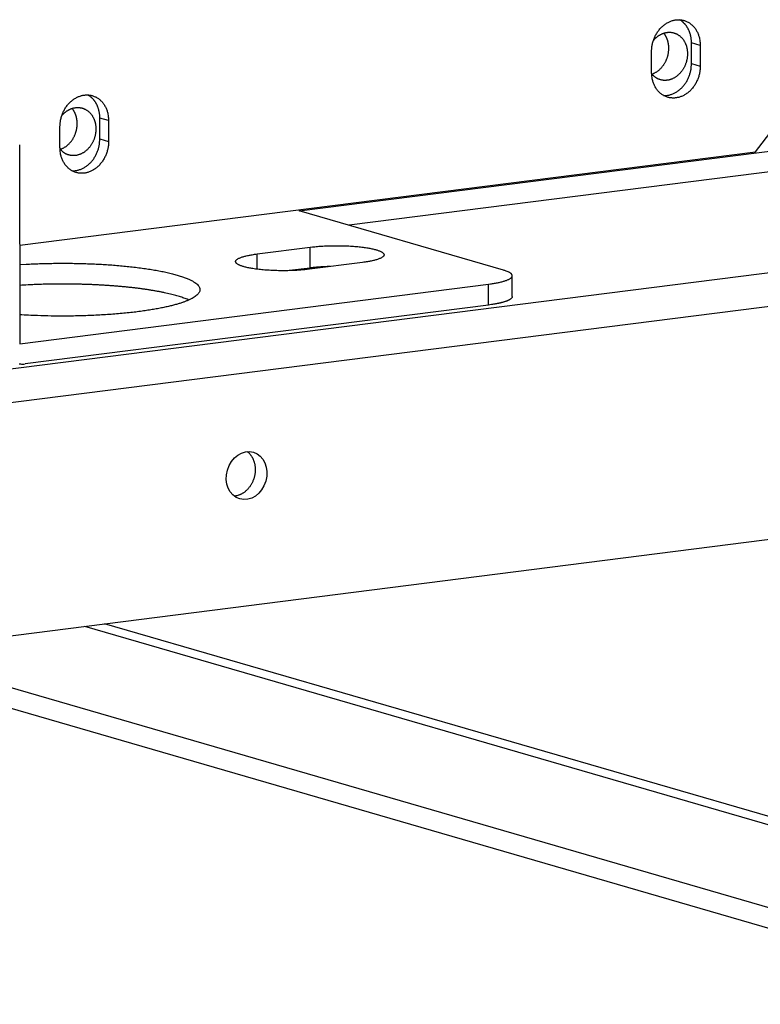
# Model space of a CAD drawing. Extents: x -1 to 4140, y -1 to 2910.
# Drawn here: x 379 to 407, y 2287 to 2324 of the extents above; entities that cross this region are included whole.
import ezdxf

# ---------------------------------------------------------------- set-up
doc = ezdxf.new("R2010")
doc.units = 0
doc.header["$MEASUREMENT"] = 0
doc.layers.add('V1L204', color=7, linetype='CONTINUOUS')
doc.layers.add('V1L226', color=7, linetype='CONTINUOUS')

msp = doc.modelspace()

# ---------------------------------------------------------------- linework, layer by layer
at = {"layer": 'V1L204', "color": 1, "linetype": 'Continuous'}
for p, q in [((404.02636, 2322.6571), (404.02593, 2323.4422)), ((404.3564, 2323.3463), (404.35683, 2322.5612)), ((402.52062, 2322.3278), (402.52019, 2323.1129)), ((381.69137, 2319.8181), (381.69094, 2320.6033)), ((380.18563, 2319.4889), (380.18521, 2320.274)), ((382.02142, 2320.5074), (382.02184, 2319.7223)), ((406.44534, 2319.3325), (407.11262, 2320.2025)), ((378.66332, 2319.5963), (378.66742, 2312.0854)), ((389.21837, 2317.1036), (407.91433, 2319.48)), ((378.66539, 2315.8015), (406.44534, 2319.3325)), ((407.91476, 2318.6948), (391.10025, 2316.5576)), ((396.9295, 2314.8663), (389.21837, 2317.1036)), ((387.62545, 2315.4763), (389.62859, 2315.7309)), ((391.61145, 2315.1556), (389.60831, 2314.901)), ((389.62902, 2314.9457), (388.84673, 2314.8463)), ((397.26064, 2313.8701), (397.26021, 2314.6552)), ((378.66742, 2312.0854), (396.3618, 2314.3345)), ((396.36223, 2313.5494), (378.86816, 2311.3258)), ((350.34204, 2297.5172), (424.12429, 2306.8954)), ((416.81, 2287.9483), (373.62789, 2300.477)), ((416.81043, 2287.1631), (373.23614, 2299.8056))]:
    msp.add_line(p, q, dxfattribs=at)
for points in [[(402.52016, 2323.113), (402.52159, 2323.175, -0.01317569), (402.52623, 2323.2384, -0.01229054), (402.53421, 2323.3032, -0.01196208), (402.54554, 2323.3689, -0.01247868), (402.56055, 2323.4353, -0.01269763), (402.57917, 2323.5019, -0.01284073), (402.60159, 2323.5683, -0.01295291), (402.62765, 2323.6341, -0.0132121), (402.65746, 2323.6988, -0.01340069), (402.69076, 2323.762, -0.01364297), (402.72757, 2323.8232, -0.01386129), (402.76754, 2323.8821, -0.01411726), (402.81055, 2323.9381, -0.01437461), (402.85622, 2323.991, -0.01462553), (402.90432, 2324.0404, -0.01490712), (402.95442, 2324.086, -0.01513728), (403.00623, 2324.1276, -0.01542931), (403.05933, 2324.1651, -0.01562598), (403.11339, 2324.1983, -0.01588996), (403.16799, 2324.2273, -0.01599211), (403.22279, 2324.2518, -0.01624591), (403.27748, 2324.2723, -0.01635331), (403.33173, 2324.2884, -0.01639169), (403.3852, 2324.3008, -0.01605156), (403.43771, 2324.3092, -0.01662712), (403.49022, 2324.3141, -0.01690963), (403.5437, 2324.3154, -0.01688874), (403.59796, 2324.313, -0.01781042), (403.65267, 2324.3065, -0.01836377), (403.70749, 2324.2958, -0.01879408), (403.76211, 2324.2807, -0.01902429), (403.81619, 2324.2613, -0.01934687), (403.86932, 2324.2373, -0.0194315), (403.92118, 2324.2089, -0.01951063), (403.97132, 2324.176, -0.01932396), (404.01947, 2324.1388, -0.01906164), (404.06518, 2324.0976, -0.0188525), (404.10826, 2324.0525, -0.0187571), (404.14829, 2324.0036, -0.01788854), (404.18515, 2323.9519, -0.01649044), (404.21849, 2323.8977, -0.01727473), (404.2484, 2323.8401, -0.0192609), (404.27462, 2323.7789, -0.01481307), (404.29701, 2323.7202, -0.00655244), (404.31529, 2323.666, -0.01860108), (404.33078, 2323.5958, -0.02977229), (404.34452, 2323.4877, -0.01488311), (404.35644, 2323.3463, -0.00808864)], [(404.02589, 2323.4422), (404.02519, 2323.4833, 0.00801097), (404.02319, 2323.524, 0.00815556), (404.01985, 2323.5644, 0.00822852), (404.01523, 2323.6043, 0.0082843), (404.00929, 2323.6438, 0.00836572), (404.00213, 2323.6826, 0.00842421), (403.99371, 2323.7208, 0.00850092), (403.98412, 2323.7583, 0.00855733), (403.97335, 2323.7949, 0.00863807), (403.9615, 2323.8307, 0.00868671), (403.94855, 2323.8655, 0.0087626), (403.93462, 2323.8993, 0.00879875), (403.9197, 2323.9322, 0.00887567), (403.90389, 2323.9639, 0.00891445), (403.8872, 2323.9946, 0.00896357), (403.86975, 2324.0241, 0.00893559), (403.85155, 2324.0525, 0.00904678), (403.83267, 2324.0797, 0.00918686), (403.81313, 2324.1057, 0.00902726), (403.79312, 2324.1306, 0.00852142), (403.77275, 2324.1541, 0.00924053), (403.75157, 2324.1766, 0.01071036), (403.72947, 2324.1983, 0.00849732), (403.70847, 2324.2179, 0.00365496), (403.68928, 2324.2351, 0.01126936), (403.66424, 2324.2546, 0.01914624), (403.62525, 2324.2814, 0.00989549), (403.57393, 2324.3146, 0.00549077)], [(402.58923, 2323.5331), (402.614, 2323.5617, -0.00857839), (402.63909, 2323.5887, -0.00939496), (402.66454, 2323.614, -0.00958902), (402.69014, 2323.6377, -0.00911852), (402.71578, 2323.6596, -0.00929671), (402.74191, 2323.6804, -0.00941497), (402.76907, 2323.7003, -0.0094494), (402.79733, 2323.7194, -0.00996423), (402.82674, 2323.7376, -0.01031798), (402.85724, 2323.7547, -0.01073185), (402.88882, 2323.7706, -0.01108226), (402.92139, 2323.7852, -0.01154008), (402.95495, 2323.7984, -0.01190988), (402.98938, 2323.8101, -0.01237149), (403.02464, 2323.82, -0.01274397), (403.06061, 2323.8282, -0.01319664), (403.09722, 2323.8344, -0.0135539), (403.13433, 2323.8387, -0.01397404), (403.17183, 2323.8408, -0.01429328), (403.20959, 2323.8408, -0.01465344), (403.24748, 2323.8385, -0.01490877), (403.28533, 2323.8339, -0.01518078), (403.32301, 2323.8269, -0.01534788), (403.36037, 2323.8177, -0.01550765), (403.39724, 2323.8059, -0.01556884), (403.43348, 2323.7919, -0.01560213), (403.46892, 2323.7756, -0.01555064), (403.50345, 2323.757, -0.01545567), (403.53689, 2323.7361, -0.01529873), (403.56915, 2323.7132, -0.01508993), (403.60006, 2323.6883, -0.01484226), (403.62957, 2323.6616, -0.01453441), (403.65754, 2323.6331, -0.01423113), (403.68393, 2323.603, -0.01387816), (403.70862, 2323.5714, -0.01350807), (403.73163, 2323.5386, -0.01304658), (403.75285, 2323.5047, -0.01276104), (403.77233, 2323.4698, -0.01251481), (403.78999, 2323.434, -0.01190149), (403.80591, 2323.3978, -0.01091702), (403.82003, 2323.3612, -0.01140448), (403.83247, 2323.3238, -0.01266516), (403.84322, 2323.2854, -0.00983494), (403.85228, 2323.2492, -0.00440414), (403.8596, 2323.2163, -0.01233498), (403.86576, 2323.1749, -0.01989709), (403.8712, 2323.1121, -0.01008855), (403.87588, 2323.0306, -0.00558217)], [(403.17088, 2323.2351), (403.17071, 2323.2538, 0.00464666), (403.17019, 2323.2727, 0.00449651), (403.16932, 2323.2918, 0.00448124), (403.1681, 2323.311, 0.0046299), (403.1665, 2323.3303, 0.00471816), (403.16451, 2323.3498, 0.00479516), (403.16213, 2323.3694, 0.00486185), (403.15934, 2323.389, 0.00496199), (403.15613, 2323.4088, 0.00503988), (403.1525, 2323.4286, 0.00514024), (403.14843, 2323.4485, 0.00521913), (403.14391, 2323.4683, 0.00532056), (403.13893, 2323.4882, 0.00540988), (403.1335, 2323.5081, 0.00552948), (403.12758, 2323.528, 0.00560249), (403.12119, 2323.5478, 0.00567459), (403.11432, 2323.5675, 0.00582307), (403.10695, 2323.5872, 0.00607186), (403.09905, 2323.6067, 0.0059781), (403.09072, 2323.6261, 0.00565446), (403.08195, 2323.6452, 0.00639343), (403.07248, 2323.6643, 0.00785194), (403.06218, 2323.6837, 0.00596632), (403.05222, 2323.7017, 0.00187471), (403.04295, 2323.718, 0.00876511), (403.02994, 2323.7381, 0.01558235), (403.00844, 2323.7681, 0.00764955), (402.97943, 2323.8069, 0.00401511)], [(402.53163, 2322.2635), (402.56869, 2322.2767, 0.0135764), (402.60552, 2322.2921, 0.01313702), (402.64212, 2322.3096, 0.01277248), (402.67835, 2322.3293, 0.01271672), (402.71401, 2322.3512, 0.01254622), (402.74899, 2322.3751, 0.01230958), (402.78312, 2322.4009, 0.01206326), (402.8163, 2322.4287, 0.01185216), (402.84838, 2322.4582, 0.01162669), (402.87928, 2322.4893, 0.01139388), (402.90884, 2322.522, 0.0111712), (402.93703, 2322.5561, 0.01093658), (402.96369, 2322.5914, 0.01073727), (402.98884, 2322.6277, 0.01052199), (403.01233, 2322.665, 0.01031908), (403.03421, 2322.703, 0.01005805), (403.05437, 2322.7416, 0.0099516), (403.07286, 2322.7807, 0.00988459), (403.08962, 2322.82, 0.00953695), (403.10471, 2322.8594, 0.00887323), (403.11809, 2322.8986, 0.00942098), (403.12988, 2322.9382, 0.01066048), (403.14006, 2322.9784, 0.00843409), (403.14864, 2323.0159, 0.00380376), (403.15558, 2323.0498, 0.01084126), (403.16139, 2323.0918, 0.01806934), (403.16651, 2323.1544, 0.00942499), (403.17088, 2323.2351, 0.00528624)], [(403.87588, 2323.0306), (403.87526, 2322.993, -0.0096799), (403.87322, 2322.9546, -0.00894701), (403.8697, 2322.9151, -0.00873482), (403.86468, 2322.8749, -0.00915516), (403.85797, 2322.8339, -0.00933255), (403.84957, 2322.7923, -0.00947355), (403.83934, 2322.7502, -0.00957152), (403.82729, 2322.7077, -0.00979718), (403.81329, 2322.6651, -0.00993795), (403.79738, 2322.6223, -0.01015836), (403.77945, 2322.5797, -0.01031493), (403.75956, 2322.5374, -0.01055388), (403.73764, 2322.4957, -0.01073619), (403.71379, 2322.4546, -0.0109876), (403.68797, 2322.4145, -0.01119494), (403.66031, 2322.3754, -0.0114584), (403.63082, 2322.3377, -0.01169061), (403.59965, 2322.3014, -0.01196163), (403.56686, 2322.2669, -0.01221524), (403.53263, 2322.2342, -0.01248684), (403.49705, 2322.2036, -0.01275501), (403.46033, 2322.1751, -0.01301658), (403.42258, 2322.149, -0.01328826), (403.38402, 2322.1252, -0.01352542), (403.3448, 2322.1039, -0.01378535), (403.30513, 2322.0851, -0.01398079), (403.26517, 2322.069, -0.01420993), (403.2251, 2322.0553, -0.01434376), (403.1851, 2322.0443, -0.01452292), (403.14534, 2322.0357, -0.01458001), (403.10598, 2322.0297, -0.01468681), (403.06715, 2322.0261, -0.01464266), (403.02902, 2322.0248, -0.01467852), (402.99166, 2322.0257, -0.01456733), (402.95522, 2322.0287, -0.0144723), (402.91977, 2322.0337, -0.01415292), (402.88543, 2322.0406, -0.01413027), (402.85218, 2322.0492, -0.01411446), (402.8201, 2322.0595, -0.01347325), (402.78937, 2322.0711, -0.01211387), (402.76013, 2322.0839, -0.01327249), (402.7316, 2322.0983, -0.01571479), (402.70337, 2322.1148, -0.01137852), (402.67711, 2322.1311, -0.00241469), (402.6532, 2322.1467, -0.0172037), (402.62335, 2322.1713, -0.03037299), (402.57896, 2322.215, -0.01378538), (402.52172, 2322.2758, -0.00674899)], [(404.35678, 2322.5612), (404.35536, 2322.4991, -0.01317491), (404.35071, 2322.4358, -0.01228993), (404.34275, 2322.371, -0.01196162), (404.33142, 2322.3052, -0.01247833), (404.31641, 2322.2388, -0.01269741), (404.2978, 2322.1723, -0.01284065), (404.27539, 2322.1058, -0.01295299), (404.24933, 2322.04, -0.01321232), (404.21953, 2321.9753, -0.01340108), (404.18623, 2321.9121, -0.01364353), (404.14942, 2321.8509, -0.01386201), (404.10946, 2321.792, -0.01411815), (404.06645, 2321.736, -0.01437566), (404.02079, 2321.6831, -0.01462674), (403.97269, 2321.6337, -0.01490847), (403.9226, 2321.5881, -0.01513876), (403.87078, 2321.5465, -0.01543092), (403.81769, 2321.509, -0.01562767), (403.76364, 2321.4758, -0.01589172), (403.70904, 2321.4468, -0.01599391), (403.65424, 2321.4223, -0.01624771), (403.59955, 2321.4018, -0.01635505), (403.5453, 2321.3856, -0.01639339), (403.49182, 2321.3733, -0.01605324), (403.43932, 2321.3649, -0.0166282), (403.38681, 2321.36, -0.01690942), (403.33333, 2321.3587, -0.0168881), (403.27906, 2321.3611, -0.01780993), (403.22436, 2321.3676, -0.01836338), (403.16954, 2321.3783, -0.01879375), (403.11492, 2321.3933, -0.01902407), (403.06084, 2321.4128, -0.01934676), (403.00771, 2321.4368, -0.01943152), (402.95585, 2321.4652, -0.01951077), (402.90571, 2321.4981, -0.01932422), (402.85756, 2321.5352, -0.019062), (402.81185, 2321.5765, -0.01885296), (402.76878, 2321.6216, -0.01875764), (402.72875, 2321.6704, -0.01788913), (402.69189, 2321.7222, -0.01649103), (402.65855, 2321.7764, -0.01727539), (402.62864, 2321.834, -0.01926166), (402.60242, 2321.8951, -0.01481367), (402.58004, 2321.9539, -0.00655271), (402.56175, 2322.0081, -0.01860184), (402.54627, 2322.0783, -0.02977345), (402.53253, 2322.1863, -0.01488365), (402.52062, 2322.3278, -0.00808892)], [(402.97262, 2321.4554), (403.02338, 2321.4546, 0.01771273), (403.07511, 2321.4572, 0.0167114), (403.1279, 2321.4635, 0.01619848), (403.18145, 2321.4734, 0.01655267), (403.23544, 2321.4872, 0.01650656), (403.2896, 2321.5049, 0.01630627), (403.34364, 2321.5266, 0.01601305), (403.39725, 2321.5521, 0.01582473), (403.4501, 2321.5816, 0.01551473), (403.50192, 2321.6147, 0.01522424), (403.55233, 2321.6516, 0.01487508), (403.60112, 2321.6917, 0.01454391), (403.64792, 2321.7352, 0.01420598), (403.69258, 2321.7814, 0.01387403), (403.73476, 2321.8304, 0.01352791), (403.77439, 2321.8816, 0.01312965), (403.81119, 2321.9347, 0.0129091), (403.84515, 2321.9895, 0.01274571), (403.87607, 2322.0456, 0.01224294), (403.90402, 2322.1025, 0.01136188), (403.92884, 2322.1595, 0.01195914), (403.95072, 2322.2177, 0.01338333), (403.96961, 2322.277, 0.01064062), (403.9855, 2322.3327, 0.00499611), (403.99832, 2322.3831, 0.01342414), (404.00902, 2322.4454, 0.02217886), (404.01839, 2322.5379, 0.01170709), (404.02635, 2322.6571, 0.00662572)], [(380.18524, 2320.274), (380.18666, 2320.336, -0.01317496), (380.19131, 2320.3994, -0.01228996), (380.19928, 2320.4642, -0.01196161), (380.2106, 2320.53, -0.0124783), (380.22561, 2320.5963, -0.01269735), (380.24423, 2320.6629, -0.01284056), (380.26664, 2320.7293, -0.01295288), (380.29269, 2320.7951, -0.01321218), (380.3225, 2320.8598, -0.01340092), (380.3558, 2320.9231, -0.01364334), (380.39261, 2320.9843, -0.01386179), (380.43257, 2321.0432, -0.01411791), (380.47558, 2321.0992, -0.0143754), (380.52124, 2321.1521, -0.01462645), (380.56934, 2321.2014, -0.01490817), (380.61944, 2321.2471, -0.01513845), (380.67125, 2321.2887, -0.0154306), (380.72435, 2321.3262, -0.01562734), (380.7784, 2321.3594, -0.0158914), (380.833, 2321.3883, -0.0159936), (380.8878, 2321.4129, -0.01624741), (380.94249, 2321.4333, -0.01635477), (380.99674, 2321.4495, -0.01639314), (381.05022, 2321.4618, -0.01605303), (381.10272, 2321.4703, -0.01662802), (381.15523, 2321.4752, -0.01690928), (381.20871, 2321.4765, -0.016888), (381.26298, 2321.4741, -0.01780988), (381.31768, 2321.4676, -0.01836338), (381.3725, 2321.4569, -0.01879381), (381.42712, 2321.4418, -0.01902419), (381.4812, 2321.4224, -0.01934694), (381.53433, 2321.3984, -0.01943175), (381.58618, 2321.37, -0.01951105), (381.63633, 2321.337, -0.01932455), (381.68447, 2321.2999, -0.01906236), (381.73018, 2321.2587, -0.01885333), (381.77325, 2321.2136, -0.01875803), (381.81328, 2321.1647, -0.0178895), (381.85014, 2321.113, -0.01649137), (381.88348, 2321.0588, -0.01727574), (381.91338, 2321.0012, -0.01926204), (381.93961, 2320.94, -0.01481394), (381.96199, 2320.8813, -0.00655282), (381.98027, 2320.8271, -0.01860214), (381.99575, 2320.7569, -0.02977384), (382.00949, 2320.6489, -0.01488379), (382.0214, 2320.5074, -0.00808899)], [(381.69097, 2320.6033), (381.69026, 2320.6443, 0.00800952), (381.68826, 2320.685, 0.00815406), (381.68492, 2320.7254, 0.008227), (381.68029, 2320.7654, 0.00828277), (381.67435, 2320.8048, 0.00836417), (381.66719, 2320.8437, 0.00842266), (381.65876, 2320.8818, 0.00849937), (381.64917, 2320.9193, 0.00855579), (381.6384, 2320.9559, 0.00863655), (381.62654, 2320.9917, 0.00868522), (381.61359, 2321.0265, 0.00876115), (381.59965, 2321.0604, 0.00879734), (381.58473, 2321.0932, 0.00887432), (381.56892, 2321.125, 0.00891316), (381.55223, 2321.1557, 0.00896236), (381.53477, 2321.1852, 0.00893446), (381.51658, 2321.2136, 0.00904573), (381.49769, 2321.2408, 0.00918589), (381.47815, 2321.2668, 0.00902641), (381.45814, 2321.2916, 0.00852072), (381.43776, 2321.3151, 0.00923987), (381.41659, 2321.3377, 0.01070975), (381.39449, 2321.3594, 0.00849697), (381.37348, 2321.379, 0.00365484), (381.35429, 2321.3962, 0.01126907), (381.32925, 2321.4157, 0.01914622), (381.29026, 2321.4425, 0.0098957), (381.23894, 2321.4756, 0.00549094)], [(380.25424, 2320.6942), (380.27902, 2320.7228, -0.00857838), (380.30411, 2320.7498, -0.00939498), (380.32955, 2320.7751, -0.00958901), (380.35515, 2320.7988, -0.00911844), (380.38079, 2320.8207, -0.00929679), (380.40692, 2320.8415, -0.00941551), (380.43408, 2320.8614, -0.00945014), (380.46234, 2320.8805, -0.00996502), (380.49175, 2320.8987, -0.01031878), (380.52225, 2320.9158, -0.01073265), (380.55383, 2320.9317, -0.01108305), (380.5864, 2320.9463, -0.01154086), (380.61996, 2320.9595, -0.01191063), (380.65439, 2320.9712, -0.0123722), (380.68965, 2320.9811, -0.01274462), (380.72563, 2320.9893, -0.01319722), (380.76224, 2320.9955, -0.0135544), (380.79934, 2320.9998, -0.01397444), (380.83685, 2321.0019, -0.01429356), (380.87461, 2321.0019, -0.0146536), (380.9125, 2320.9996, -0.01490878), (380.95036, 2320.995, -0.01518064), (380.98804, 2320.988, -0.01534759), (381.0254, 2320.9787, -0.0155072), (381.06227, 2320.967, -0.01556825), (381.09851, 2320.953, -0.0156014), (381.13395, 2320.9366, -0.01554979), (381.16849, 2320.918, -0.01545472), (381.20192, 2320.8972, -0.01529769), (381.23419, 2320.8743, -0.01508883), (381.2651, 2320.8494, -0.01484112), (381.29462, 2320.8226, -0.01453325), (381.32258, 2320.7941, -0.01422998), (381.34898, 2320.764, -0.01387703), (381.37367, 2320.7325, -0.01350697), (381.39669, 2320.6997, -0.01304554), (381.41791, 2320.6657, -0.01276006), (381.43739, 2320.6308, -0.01251388), (381.45505, 2320.595, -0.01190065), (381.47097, 2320.5588, -0.01091629), (381.48509, 2320.5223, -0.01140377), (381.49753, 2320.4849, -0.01266444), (381.50828, 2320.4464, -0.00983444), (381.51735, 2320.4102, -0.00440393), (381.52467, 2320.3774, -0.01233444), (381.53083, 2320.3359, -0.01989642), (381.53627, 2320.2731, -0.0100883), (381.54096, 2320.1916, -0.00558206)], [(380.83585, 2320.3962), (380.83568, 2320.4149, 0.00464802), (380.83516, 2320.4338, 0.00449782), (380.8343, 2320.4529, 0.00448254), (380.83308, 2320.4721, 0.00463124), (380.83147, 2320.4914, 0.00471951), (380.82949, 2320.5109, 0.00479652), (380.82711, 2320.5305, 0.00486321), (380.82433, 2320.5501, 0.00496337), (380.82112, 2320.5699, 0.00504125), (380.81749, 2320.5897, 0.00514161), (380.81342, 2320.6096, 0.0052205), (380.8089, 2320.6294, 0.00532193), (380.80393, 2320.6493, 0.00541123), (380.79849, 2320.6692, 0.00553083), (380.79258, 2320.6891, 0.00560381), (380.78619, 2320.7089, 0.00567588), (380.77932, 2320.7286, 0.00582435), (380.77195, 2320.7483, 0.00607313), (380.76406, 2320.7678, 0.00597929), (380.75572, 2320.7872, 0.00565552), (380.74696, 2320.8063, 0.00639457), (380.73749, 2320.8254, 0.00785322), (380.72719, 2320.8448, 0.00596721), (380.71723, 2320.8628, 0.00187497), (380.70796, 2320.8791, 0.00876628), (380.69495, 2320.8992, 0.01558398), (380.67345, 2320.9292, 0.00765015), (380.64444, 2320.968, 0.00401537)], [(381.54096, 2320.1916), (381.54034, 2320.154, -0.00968057), (381.5383, 2320.1156, -0.00894762), (381.53478, 2320.0762, -0.0087354), (381.52975, 2320.0359, -0.00915574), (381.52304, 2319.9949, -0.00933312), (381.51464, 2319.9533, -0.00947409), (381.50441, 2319.9112, -0.00957203), (381.49236, 2319.8688, -0.00979767), (381.47836, 2319.8261, -0.0099384), (381.46244, 2319.7834, -0.01015878), (381.44451, 2319.7408, -0.0103153), (381.42462, 2319.6985, -0.0105542), (381.4027, 2319.6567, -0.01073645), (381.37884, 2319.6156, -0.0109878), (381.35302, 2319.5755, -0.01119508), (381.32536, 2319.5364, -0.01145847), (381.29586, 2319.4987, -0.0116906), (381.26469, 2319.4625, -0.01196154), (381.2319, 2319.428, -0.01221506), (381.19767, 2319.3953, -0.01248657), (381.16208, 2319.3647, -0.01275465), (381.12536, 2319.3362, -0.01301612), (381.08761, 2319.31, -0.0132877), (381.04905, 2319.2862, -0.01352477), (381.00983, 2319.265, -0.01378461), (380.97015, 2319.2462, -0.01397996), (380.93019, 2319.23, -0.01420903), (380.89012, 2319.2164, -0.0143428), (380.85013, 2319.2054, -0.0145219), (380.81036, 2319.1968, -0.01457896), (380.771, 2319.1908, -0.01468575), (380.73217, 2319.1871, -0.0146416), (380.69403, 2319.1859, -0.01467748), (380.65667, 2319.1868, -0.01456633), (380.62023, 2319.1898, -0.01447135), (380.58478, 2319.1948, -0.01415203), (380.55045, 2319.2017, -0.01412946), (380.51719, 2319.2103, -0.01411373), (380.48511, 2319.2206, -0.01347263), (380.45438, 2319.2322, -0.01211334), (380.42514, 2319.245, -0.01327205), (380.39661, 2319.2594, -0.01571451), (380.36838, 2319.2759, -0.0113784), (380.34212, 2319.2922, -0.00241468), (380.31821, 2319.3078, -0.01720373), (380.28837, 2319.3324, -0.03037298), (380.24397, 2319.3761, -0.01378538), (380.18673, 2319.4368, -0.00674899)], [(380.19664, 2319.4246), (380.2337, 2319.4378, 0.01357747), (380.27053, 2319.4531, 0.0131381), (380.30713, 2319.4707, 0.01277357), (380.34336, 2319.4904, 0.01271782), (380.37902, 2319.5123, 0.01254732), (380.41399, 2319.5361, 0.01231066), (380.44812, 2319.562, 0.0120643), (380.48131, 2319.5898, 0.01185317), (380.51339, 2319.6193, 0.01162765), (380.54428, 2319.6504, 0.01139478), (380.57384, 2319.6831, 0.01117204), (380.60203, 2319.7172, 0.01093736), (380.62869, 2319.7525, 0.01073799), (380.65383, 2319.7888, 0.01052263), (380.67733, 2319.8261, 0.01031966), (380.6992, 2319.8641, 0.01005856), (380.71936, 2319.9027, 0.00995204), (380.73785, 2319.9418, 0.00988497), (380.75461, 2319.9812, 0.00953725), (380.7697, 2320.0205, 0.00887346), (380.78308, 2320.0597, 0.00942116), (380.79486, 2320.0993, 0.01066061), (380.80504, 2320.1395, 0.00843413), (380.81362, 2320.177, 0.00380376), (380.82055, 2320.2109, 0.01084123), (380.82637, 2320.2529, 0.01806909), (380.83148, 2320.3155, 0.00942476), (380.83585, 2320.3962, 0.00528609)], [(380.63763, 2318.6165), (380.68839, 2318.6157, 0.01771335), (380.74012, 2318.6183, 0.01671206), (380.79291, 2318.6246, 0.01619919), (380.84646, 2318.6345, 0.01655344), (380.90045, 2318.6483, 0.01650737), (380.95461, 2318.666, 0.01630709), (381.00864, 2318.6877, 0.01601387), (381.06226, 2318.7132, 0.01582553), (381.11511, 2318.7427, 0.0155155), (381.16692, 2318.7758, 0.01522496), (381.21733, 2318.8127, 0.01487574), (381.26612, 2318.8528, 0.01454452), (381.31292, 2318.8963, 0.01420652), (381.35757, 2318.9425, 0.0138745), (381.39976, 2318.9915, 0.01352832), (381.43939, 2319.0427, 0.01312998), (381.47618, 2319.0958, 0.01290936), (381.51014, 2319.1506, 0.01274591), (381.54106, 2319.2067, 0.01224306), (381.56901, 2319.2636, 0.01136195), (381.59382, 2319.3207, 0.01195915), (381.6157, 2319.3788, 0.01338327), (381.63459, 2319.4381, 0.01064052), (381.65048, 2319.4939, 0.00499605), (381.66329, 2319.5442, 0.01342393), (381.67399, 2319.6065, 0.02217836), (381.68336, 2319.6991, 0.01170676), (381.69131, 2319.8182, 0.00662551)], [(382.02186, 2319.7222), (382.02043, 2319.6602, -0.01317564), (382.01579, 2319.5968, -0.01229051), (382.00781, 2319.532, -0.01196208), (381.99648, 2319.4663, -0.01247871), (381.98147, 2319.3999, -0.01269768), (381.96285, 2319.3333, -0.01284081), (381.94044, 2319.2669, -0.01295302), (381.91438, 2319.2011, -0.01321223), (381.88457, 2319.1364, -0.01340085), (381.85127, 2319.0732, -0.01364317), (381.81446, 2319.012, -0.01386151), (381.7745, 2318.9531, -0.01411751), (381.73148, 2318.8971, -0.01437488), (381.68582, 2318.8442, -0.01462582), (381.63772, 2318.7948, -0.01490742), (381.58762, 2318.7492, -0.0151376), (381.5358, 2318.7076, -0.01542964), (381.4827, 2318.6701, -0.0156263), (381.42865, 2318.6369, -0.01589028), (381.37405, 2318.6079, -0.01599242), (381.31925, 2318.5833, -0.01624621), (381.26456, 2318.5629, -0.01635359), (381.21031, 2318.5467, -0.01639194), (381.15684, 2318.5344, -0.01605177), (381.10433, 2318.526, -0.0166273), (381.05182, 2318.5211, -0.01690977), (380.99834, 2318.5198, -0.01688884), (380.94407, 2318.5222, -0.01781047), (380.88937, 2318.5287, -0.01836377), (380.83455, 2318.5393, -0.01879402), (380.77993, 2318.5544, -0.01902417), (380.72584, 2318.5739, -0.01934669), (380.67271, 2318.5979, -0.01943126), (380.62086, 2318.6263, -0.01951034), (380.57071, 2318.6592, -0.01932364), (380.52256, 2318.6963, -0.01906129), (380.47685, 2318.7376, -0.01885212), (380.43378, 2318.7827, -0.01875671), (380.39374, 2318.8315, -0.01788816), (380.35688, 2318.8833, -0.01649009), (380.32354, 2318.9375, -0.01727437), (380.29363, 2318.9951, -0.01926052), (380.2674, 2319.0562, -0.0148128), (380.24502, 2319.115, -0.00655233), (380.22673, 2319.1692, -0.01860078), (380.21124, 2319.2394, -0.0297719), (380.1975, 2319.3474, -0.01488296), (380.18558, 2319.4889, -0.00808858)], [(389.62863, 2315.7309), (389.71633, 2315.7413, -0.00408264), (389.80873, 2315.751, -0.00360424), (389.90609, 2315.7598, -0.00334244), (390.00788, 2315.7676, -0.00334401), (390.11384, 2315.7743, -0.0032713), (390.22334, 2315.7798, -0.00320153), (390.33602, 2315.784, -0.00313755), (390.45115, 2315.7869, -0.00312846), (390.56814, 2315.7883, -0.00311523), (390.68622, 2315.7883, -0.00313255), (390.80466, 2315.7867, -0.0031598), (390.9227, 2315.7837, -0.0032143), (391.03951, 2315.7792, -0.00328942), (391.1544, 2315.7732, -0.00338453), (391.26652, 2315.7658, -0.0035151), (391.37532, 2315.757, -0.0036606), (391.47999, 2315.747, -0.00386207), (391.58017, 2315.7358, -0.00407649), (391.67516, 2315.7235, -0.004369), (391.76477, 2315.7103, -0.00466851), (391.84847, 2315.6962, -0.00510294), (391.92627, 2315.6814, -0.00557301), (391.9978, 2315.6661, -0.00615806), (392.06321, 2315.6503, -0.00669533), (392.12239, 2315.6342, -0.00784206), (392.17662, 2315.6174, -0.0091528), (392.2267, 2315.5997, -0.01073745), (392.27236, 2315.581, -0.01355075), (392.31268, 2315.5615, -0.01742279), (392.34736, 2315.5412, -0.02277817), (392.37569, 2315.5202, -0.03083152), (392.39747, 2315.4986, -0.04263753), (392.41201, 2315.4766, -0.05932466), (392.41928, 2315.4541, -0.07695437), (392.41871, 2315.4315, -0.0849009), (392.41053, 2315.4087, -0.07577069), (392.39436, 2315.3861, -0.0579928), (392.37046, 2315.3637, -0.04266043), (392.33863, 2315.3416, -0.02984825), (392.29991, 2315.3201, -0.02127421), (392.25449, 2315.2993, -0.017622), (392.20129, 2315.2791, -0.01572431), (392.13989, 2315.2595, -0.00989226), (392.07831, 2315.2416, -0.00394711), (392.01938, 2315.2259, -0.01026262), (391.93562, 2315.2083, -0.01325432), (391.79765, 2315.1846, -0.00565808), (391.61147, 2315.1556, -0.00288063)], [(389.60836, 2314.901), (389.52066, 2314.8905, -0.00408243), (389.42825, 2314.8808, -0.00360408), (389.33089, 2314.8721, -0.0033423), (389.22909, 2314.8643, -0.00334388), (389.12313, 2314.8576, -0.00327119), (389.01362, 2314.8521, -0.00320144), (388.90093, 2314.8478, -0.00313746), (388.7858, 2314.845, -0.00312839), (388.66881, 2314.8435, -0.00311517), (388.55072, 2314.8435, -0.00313249), (388.43227, 2314.8451, -0.00315976), (388.31424, 2314.8481, -0.00321427), (388.19742, 2314.8526, -0.0032894), (388.08253, 2314.8586, -0.00338452), (387.9704, 2314.8661, -0.0035151), (387.8616, 2314.8748, -0.00366062), (387.75692, 2314.8849, -0.0038621), (387.65674, 2314.8961, -0.00407655), (387.56175, 2314.9083, -0.00436909), (387.47214, 2314.9216, -0.00466862), (387.38844, 2314.9356, -0.0051031), (387.31063, 2314.9504, -0.00557321), (387.2391, 2314.9657, -0.00615832), (387.17369, 2314.9815, -0.00669568), (387.11452, 2314.9976, -0.00784243), (387.06029, 2315.0144, -0.00915295), (387.01021, 2315.0321, -0.01073742), (386.96455, 2315.0508, -0.01355068), (386.92423, 2315.0703, -0.0174226), (386.88954, 2315.0906, -0.0227777), (386.86122, 2315.1116, -0.03083054), (386.83943, 2315.1332, -0.04263567), (386.8249, 2315.1553, -0.05932141), (386.81763, 2315.1777, -0.07695011), (386.81819, 2315.2004, -0.08489798), (386.82637, 2315.2231, -0.07577066), (386.84254, 2315.2457, -0.05799452), (386.86644, 2315.2681, -0.04266239), (386.89826, 2315.2902, -0.02984986), (386.93698, 2315.3117, -0.02127541), (386.9824, 2315.3325, -0.017623), (387.0356, 2315.3527, -0.0157252), (387.09699, 2315.3723, -0.00989281), (387.15858, 2315.3902, -0.00394733), (387.2175, 2315.4059, -0.01026317), (387.30127, 2315.4235, -0.013255), (387.43923, 2315.4472, -0.00565836), (387.62541, 2315.4762, -0.00288077)], [(378.66579, 2315.0756), (378.91532, 2315.0899, -0.00230761), (379.1621, 2315.1017, -0.0024646), (379.40627, 2315.1108, -0.00242825), (379.64619, 2315.1176, -0.0022241), (379.88071, 2315.1221, -0.00221196), (380.11476, 2315.1246, -0.00219), (380.35355, 2315.125, -0.0021558), (380.5977, 2315.1233, -0.00225332), (380.84716, 2315.1193, -0.00231237), (381.10096, 2315.1128, -0.00239847), (381.35833, 2315.1036, -0.00247741), (381.61819, 2315.0918, -0.00259544), (381.87959, 2315.077, -0.00270749), (382.14131, 2315.0593, -0.00286169), (382.40208, 2315.0386, -0.00301971), (382.66063, 2315.0148, -0.00322546), (382.91542, 2314.9878, -0.00344911), (383.16519, 2314.9578, -0.00373015), (383.40822, 2314.9247, -0.00405192), (383.64333, 2314.8886, -0.00444712), (383.86872, 2314.8496, -0.00492159), (384.0834, 2314.8079, -0.0054987), (384.28556, 2314.7636, -0.00622348), (384.47455, 2314.717, -0.00710708), (384.64865, 2314.6681, -0.00826759), (384.80759, 2314.6174, -0.00970296), (384.94989, 2314.5651, -0.01167688), (385.07567, 2314.5115, -0.01418101), (385.18379, 2314.4568, -0.01778526), (385.27475, 2314.4014, -0.02248721), (385.34778, 2314.3456, -0.02944821), (385.40375, 2314.2897, -0.03840799), (385.44224, 2314.2339, -0.05060883), (385.46442, 2314.1786, -0.06250635), (385.4702, 2314.1239, -0.07048208), (385.46096, 2314.0701, -0.06785934), (385.43689, 2314.0175, -0.05735934), (385.39946, 2313.9661, -0.04473336), (385.3491, 2313.9163, -0.03401828), (385.28723, 2313.8679, -0.0259756), (385.21439, 2313.8213, -0.02004965), (385.13222, 2313.7764, -0.01577847), (385.04142, 2313.7335, -0.01287354), (384.94243, 2313.6922, -0.010498), (384.83445, 2313.6521, -0.00903473), (384.71568, 2313.6125, -0.00802813), (384.5835, 2313.5729, -0.00697578), (384.43821, 2313.5334, -0.00643083), (384.27935, 2313.4946, -0.00584472), (384.10726, 2313.4565, -0.00535896), (383.92117, 2313.4194, -0.0048874), (383.7217, 2313.3835, -0.00456687), (383.50847, 2313.349, -0.00423867), (383.28231, 2313.3162, -0.00400415), (383.04313, 2313.2854, -0.00374763), (382.79217, 2313.2568, -0.00355432), (382.52974, 2313.2306, -0.00340568), (382.25685, 2313.207, -0.00334131), (381.974, 2313.1863, -0.00312393), (381.68442, 2313.1686, -0.00285264), (381.38969, 2313.1541, -0.00304661), (381.08516, 2313.143, -0.00352297), (380.76999, 2313.1358, -0.00266808), (380.47101, 2313.1311, -0.001021), (380.19845, 2313.1287, -0.00363936), (379.8548, 2313.1333, -0.00625627), (379.33746, 2313.1501, -0.00319396), (378.66682, 2313.1781, -0.00172744)], [(390.3906, 2315.0004), (390.36199, 2314.9996, 0.00076904), (390.33353, 2314.9988, 0.00078047), (390.30523, 2314.9978, 0.00078582), (390.27709, 2314.9968, 0.00078455), (390.24913, 2314.9957, 0.00078662), (390.22134, 2314.9945, 0.000789), (390.19376, 2314.9933, 0.00079262), (390.16637, 2314.9919, 0.00079476), (390.1392, 2314.9905, 0.00079887), (390.11225, 2314.989, 0.00080184), (390.08552, 2314.9874, 0.00080649), (390.05903, 2314.9858, 0.00080949), (390.03278, 2314.9841, 0.00081545), (390.00677, 2314.9823, 0.00082068), (389.98102, 2314.9805, 0.00082504), (389.95553, 2314.9786, 0.00082497), (389.93033, 2314.9766, 0.00083821), (389.90537, 2314.9745, 0.00085901), (389.88066, 2314.9724, 0.00084449), (389.85631, 2314.9703, 0.0007977), (389.83239, 2314.9681, 0.0008816), (389.80841, 2314.9658, 0.00105049), (389.78423, 2314.9633, 0.00082032), (389.7617, 2314.961, 0.00031078), (389.74148, 2314.9589, 0.00114541), (389.71621, 2314.9561, 0.00200866), (389.6782, 2314.9516, 0.00102526), (389.62898, 2314.9457, 0.00055891)], [(396.36185, 2314.3345), (396.44017, 2314.3449, 0.0035746), (396.51691, 2314.3563, 0.00363245), (396.59207, 2314.3686, 0.00385593), (396.66527, 2314.3818, 0.00435594), (396.7359, 2314.3959, 0.0048827), (396.80367, 2314.4109, 0.00547168), (396.86806, 2314.4268, 0.0062038), (396.9288, 2314.4435, 0.00714759), (396.98534, 2314.4609, 0.00834251), (397.03746, 2314.4791, 0.00985977), (397.08464, 2314.4979, 0.01188713), (397.12677, 2314.5173, 0.01453437), (397.16336, 2314.5372, 0.01826774), (397.1944, 2314.5575, 0.02329126), (397.21947, 2314.5781, 0.03047219), (397.2387, 2314.599, 0.03970282), (397.25178, 2314.62, 0.05232568), (397.25888, 2314.6411, 0.06533513), (397.25975, 2314.6621, 0.07048615), (397.255, 2314.6829, 0.06320545), (397.24463, 2314.7034, 0.05737333), (397.22798, 2314.7238, 0.05056907), (397.20471, 2314.7441, 0.0293674), (397.17949, 2314.763, 0.0107845), (397.15389, 2314.7799, 0.0278225), (397.11178, 2314.8001, 0.03112733), (397.03578, 2314.8293, 0.01167619), (396.92951, 2314.8663, 0.00562331)], [(385.05099, 2313.7378), (384.98119, 2313.7676, 0.00796639), (384.90632, 2313.797, 0.00708736), (384.82615, 2313.826, 0.00632233), (384.741, 2313.8545, 0.00574212), (384.65083, 2313.8825, 0.00521185), (384.55597, 2313.9099, 0.00476267), (384.45637, 2313.9366, 0.00435995), (384.35239, 2313.9628, 0.00402541), (384.24404, 2313.9881, 0.00372156), (384.13168, 2314.0128, 0.00346149), (384.01537, 2314.0366, 0.00322608), (383.89548, 2314.0597, 0.00302196), (383.77209, 2314.0819, 0.00283739), (383.64557, 2314.1032, 0.0026742), (383.51604, 2314.1236, 0.00252748), (383.38387, 2314.1432, 0.00239532), (383.2492, 2314.1618, 0.00227744), (383.11237, 2314.1794, 0.00216907), (382.97357, 2314.1961, 0.0020735), (382.83311, 2314.2119, 0.0019837), (382.69119, 2314.2266, 0.00190563), (382.5481, 2314.2405, 0.00183052), (382.40406, 2314.2533, 0.00176639), (382.25932, 2314.2653, 0.00170304), (382.1141, 2314.2762, 0.00165014), (381.96865, 2314.2862, 0.00159636), (381.82317, 2314.2953, 0.00155259), (381.67787, 2314.3035, 0.00150659), (381.53297, 2314.3108, 0.00147042), (381.38862, 2314.3173, 0.0014311), (381.24505, 2314.3229, 0.00140097), (381.10239, 2314.3276, 0.00136643), (380.96084, 2314.3315, 0.00134244), (380.8205, 2314.3347, 0.00131492), (380.68156, 2314.3371, 0.00129213), (380.54411, 2314.3388, 0.0012595), (380.40835, 2314.3397, 0.00125269), (380.27421, 2314.34, 0.0012569), (380.14184, 2314.3396, 0.00120825), (380.01163, 2314.3386, 0.00109092), (379.8833, 2314.3371, 0.001233), (379.75232, 2314.3348, 0.00152667), (379.61626, 2314.3316, 0.00111445), (379.48733, 2314.3282, 0.00029745), (379.37004, 2314.3248, 0.00171735), (379.21725, 2314.3188, 0.00307618), (378.97934, 2314.3071, 0.00148259), (378.66621, 2314.2905, 0.00076588)], [(397.26064, 2313.87), (397.25946, 2313.857, -0.04423661), (397.25599, 2313.8439, -0.0415845), (397.25013, 2313.8308, -0.0371267), (397.24197, 2313.8177, -0.0324661), (397.23141, 2313.8047, -0.02756259), (397.21857, 2313.7917, -0.02329036), (397.20337, 2313.7789, -0.01953249), (397.18593, 2313.7661, -0.01657017), (397.1662, 2313.7535, -0.01405612), (397.14431, 2313.741, -0.01208308), (397.12023, 2313.7288, -0.01041747), (397.09411, 2313.7167, -0.00909535), (397.06592, 2313.7048, -0.00798108), (397.03582, 2313.6932, -0.00708454), (397.0038, 2313.6818, -0.00629503), (396.97005, 2313.6707, -0.00562796), (396.93457, 2313.6599, -0.00511617), (396.89747, 2313.6494, -0.00472295), (396.85874, 2313.6392, -0.00420447), (396.81882, 2313.6293, -0.00364756), (396.77783, 2313.6198, -0.00366966), (396.73488, 2313.6105, -0.00394622), (396.68964, 2313.6015, -0.0028501), (396.64645, 2313.5931, -0.00111213), (396.60684, 2313.5858, -0.00354428), (396.55435, 2313.5771, -0.00541417), (396.47164, 2313.5649, -0.00252021), (396.3622, 2313.5494, -0.00132556)], [(378.6511, 2311.3294, 0.01974299), (378.69941, 2311.3238, 0.03275244), (378.77272, 2311.3227, 0.01654484), (378.86811, 2311.3258, 0.00901502)], [(387.25436, 2308.019), (387.28414, 2307.9947, -0.0130504), (387.31222, 2307.9692, -0.01377599), (387.33853, 2307.9423, -0.01371238), (387.36314, 2307.9145, -0.01288521), (387.38599, 2307.8857, -0.01238035), (387.40716, 2307.8563, -0.01192967), (387.42661, 2307.8264, -0.01152244), (387.44449, 2307.796, -0.01085897), (387.46088, 2307.7651, -0.01081499), (387.47615, 2307.733, -0.01075457), (387.49052, 2307.6992, -0.01043998), (387.5039, 2307.6636, -0.0107232), (387.51606, 2307.6264, -0.01081095), (387.52693, 2307.5876, -0.01084832), (387.53633, 2307.5472, -0.01080112), (387.5442, 2307.5053, -0.01090948), (387.55036, 2307.462, -0.01089888), (387.55474, 2307.4174, -0.01097013), (387.55718, 2307.3716, -0.01095096), (387.55764, 2307.3248, -0.01102411), (387.55595, 2307.2771, -0.01101666), (387.55212, 2307.2288, -0.01108451), (387.54601, 2307.1799, -0.01108949), (387.53766, 2307.1308, -0.01115779), (387.52696, 2307.0815, -0.01118042), (387.51401, 2307.0325, -0.01125032), (387.49871, 2306.9838, -0.01129287), (387.48122, 2306.9358, -0.01136498), (387.46151, 2306.8886, -0.01142933), (387.43973, 2306.8425, -0.01150463), (387.41592, 2306.7976, -0.01158802), (387.39027, 2306.7543, -0.01165852), (387.36286, 2306.7126, -0.0117664), (387.33389, 2306.6728, -0.01185046), (387.30346, 2306.635, -0.01194825), (387.27181, 2306.5992, -0.01196017), (387.23908, 2306.5658, -0.0121508), (387.20544, 2306.5345, -0.012372), (387.17101, 2306.5057, -0.01224932), (387.13618, 2306.4792, -0.01166485), (387.10117, 2306.4551, -0.01263232), (387.06543, 2306.4333, -0.01456839), (387.02886, 2306.4138, -0.01182725), (386.99445, 2306.3968, -0.00550919), (386.96331, 2306.3827, -0.01543045), (386.92436, 2306.3693, -0.02630502), (386.86593, 2306.3544, -0.01405468), (386.79034, 2306.3384, -0.00797175)]]:
    msp.add_lwpolyline(points, format="xyb", dxfattribs=at)
msp.add_ellipse((387.23049, 2307.1135), major_axis=(-0.25635, -0.88356), ratio=0.8191994, start_param=0, end_param=6.2831853, dxfattribs=at)
at = {"layer": 'V1L226', "color": 1, "linetype": 'Continuous'}
for p, q in [((404.3564, 2323.3463), (404.02593, 2323.4422)), ((404.02636, 2322.6571), (404.35683, 2322.5612)), ((382.02142, 2320.5074), (381.69094, 2320.6033)), ((381.69137, 2319.8181), (382.02184, 2319.7223)), ((425.21539, 2317.0881), (348.09458, 2307.2856)), ((348.66796, 2306.0987), (425.78877, 2315.9012)), ((389.62902, 2314.9457), (389.62859, 2315.7309)), ((387.62577, 2314.8999), (387.62545, 2315.4763)), ((396.36223, 2313.5494), (396.3618, 2314.3345)), ((381.10627, 2301.4275), (425.38997, 2288.5792)), ((425.59016, 2288.8402), (381.87101, 2301.5247))]:
    msp.add_line(p, q, dxfattribs=at)

doc.saveas('drawing.dxf')
